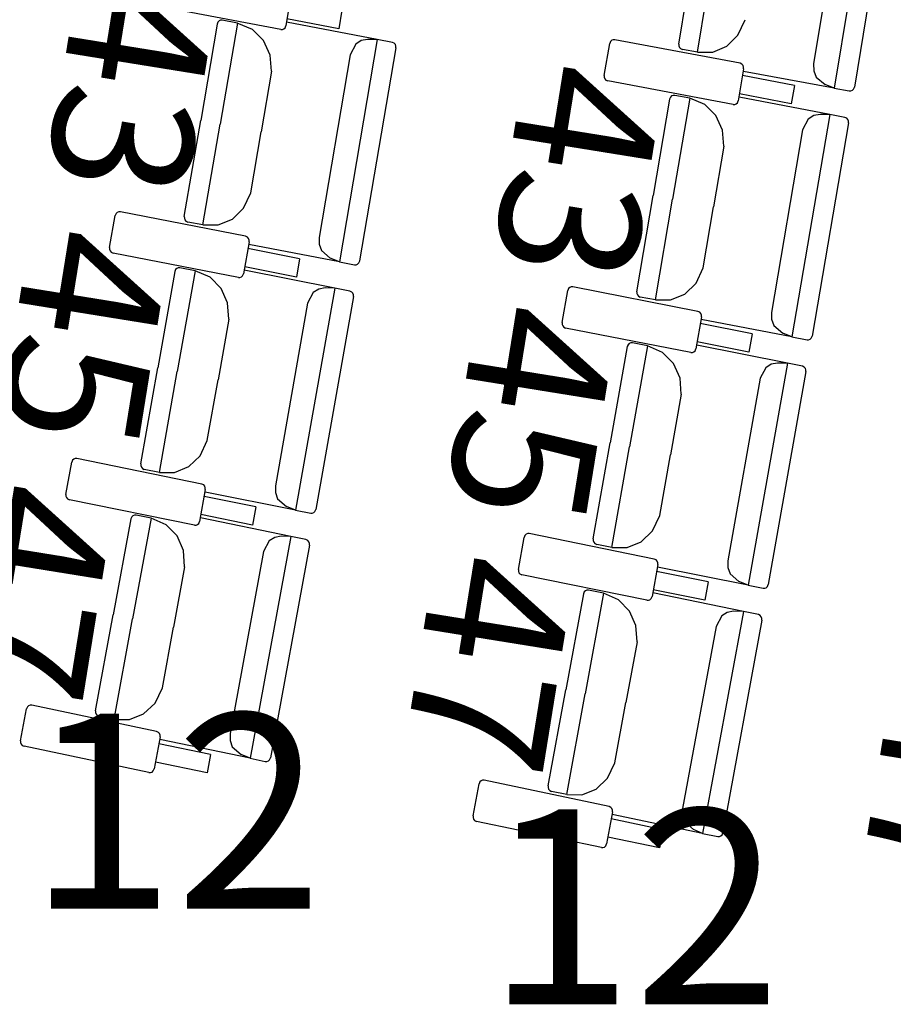
# Model space of a CAD drawing. Units: millimetres. Extents: x 163.5 to 203.7, y 69.9 to 145.3.
# Drawn here: x 175.5 to 176, y 77.7 to 78.3 of the extents above; entities that cross this region are included whole.
import ezdxf

# ---------------------------------------------------------------- set-up
doc = ezdxf.new("R2010")
doc.units = ezdxf.units.MM
doc.header["$MEASUREMENT"] = 0
doc.layers.add('MOBILIARIO', color=7, linetype='Continuous', lineweight=0)
doc.layers.add('TEXTOS', color=7, linetype='Continuous', lineweight=0)

msp = doc.modelspace()

# ---------------------------------------------------------------- linework, layer by layer
at = {"layer": 'MOBILIARIO', "color": 30, "lineweight": 25, "true_color": 0xff7f00}
for p, q in [((175.97361, 78.34479), (175.95226, 78.21436)), ((175.95778, 78.33573), (175.94023, 78.22857)), ((175.98457, 78.33999), (175.9641, 78.21495)), ((175.86125, 78.24019), (175.87049, 78.29666)), ((175.87221, 78.23539), (175.88189, 78.29455)), ((175.87221, 78.23539), (175.88189, 78.29455)), ((175.63426, 78.26973), (175.63112, 78.2509)), ((175.62814, 78.24869), (175.55473, 78.26252)), ((175.66396, 78.25997), (175.66216, 78.24921)), ((175.59293, 78.2541), (175.59206, 78.25374)), ((175.59293, 78.2541), (175.59206, 78.25374)), ((175.59387, 78.25411), (175.59293, 78.2541)), ((175.59387, 78.25411), (175.59293, 78.2541)), ((175.60273, 78.25241), (175.59387, 78.25411)), ((175.66216, 78.24921), (175.63179, 78.25494)), ((175.89593, 78.24539), (175.90004, 78.25447)), ((175.59088, 78.25191), (175.58128, 78.19551)), ((175.59137, 78.25307), (175.59088, 78.25191)), ((175.59137, 78.25307), (175.59088, 78.25191)), ((175.59206, 78.25374), (175.59137, 78.25307)), ((175.59206, 78.25374), (175.59137, 78.25307)), ((175.60273, 78.25241), (175.59267, 78.19332)), ((175.60273, 78.25241), (175.59267, 78.19332)), ((175.61155, 78.24872), (175.60272, 78.25241)), ((175.61804, 78.24226), (175.61155, 78.24872)), ((175.62814, 78.24869), (175.62908, 78.2487)), ((175.62908, 78.2487), (175.62995, 78.24906)), ((175.62995, 78.24906), (175.63064, 78.24973)), ((175.63064, 78.24973), (175.63112, 78.2509)), ((175.6847, 78.2429), (175.63158, 78.25311)), ((175.6847, 78.2429), (175.66252, 78.11263)), ((175.67899, 78.24294), (175.6753, 78.24224)), ((175.6847, 78.2429), (175.67899, 78.24294)), ((175.69355, 78.2412), (175.6847, 78.2429)), ((175.82282, 78.24275), (175.82195, 78.24239)), ((175.82376, 78.24276), (175.82282, 78.24275)), ((175.89716, 78.22892), (175.82376, 78.24276)), ((175.88938, 78.23898), (175.89593, 78.24539)), ((175.62193, 78.23375), (175.61804, 78.24226)), ((175.6721, 78.24018), (175.66881, 78.23396)), ((175.6753, 78.24224), (175.6721, 78.24018)), ((175.69563, 78.23802), (175.67436, 78.11313)), ((175.69465, 78.24068), (175.69355, 78.2412)), ((175.69465, 78.24068), (175.69356, 78.2412)), ((175.69528, 78.23995), (175.69465, 78.24068)), ((175.69528, 78.23995), (175.69465, 78.24068)), ((175.69562, 78.23902), (175.69528, 78.23995)), ((175.69562, 78.23902), (175.69528, 78.23995)), ((175.69563, 78.23802), (175.69562, 78.23902)), ((175.69563, 78.23802), (175.69562, 78.23902)), ((175.81763, 78.22172), (175.82078, 78.24055)), ((175.82126, 78.24172), (175.82078, 78.24055)), ((175.82195, 78.24239), (175.82126, 78.24172)), ((175.86125, 78.24019), (175.86126, 78.23919)), ((175.86125, 78.24019), (175.86126, 78.23919)), ((175.86126, 78.23919), (175.86161, 78.23827)), ((175.86126, 78.23919), (175.86161, 78.23827)), ((175.86161, 78.23827), (175.86224, 78.23754)), ((175.86161, 78.23827), (175.86224, 78.23754)), ((175.86224, 78.23754), (175.86334, 78.23703)), ((175.86224, 78.23754), (175.86334, 78.23703)), ((175.87221, 78.23539), (175.86334, 78.23703)), ((175.88111, 78.2355), (175.88938, 78.23898)), ((175.62268, 78.22433), (175.62193, 78.23375)), ((175.66881, 78.23396), (175.65059, 78.12692)), ((175.87221, 78.23539), (175.88111, 78.2355)), ((175.89924, 78.22576), (175.8961, 78.20693)), ((175.89826, 78.22842), (175.89716, 78.22892)), ((175.89889, 78.22768), (175.89826, 78.22842)), ((175.89923, 78.22675), (175.89889, 78.22768)), ((175.89924, 78.22576), (175.89923, 78.22675)), ((175.94023, 78.22857), (175.94028, 78.22458)), ((175.62268, 78.22433), (175.61662, 78.18872)), ((175.81763, 78.22172), (175.81764, 78.22073)), ((175.81764, 78.22073), (175.81798, 78.2198)), ((175.81798, 78.2198), (175.81862, 78.21907)), ((175.92894, 78.216), (175.89857, 78.22172)), ((175.95226, 78.21436), (175.89907, 78.22419)), ((175.94028, 78.22458), (175.94166, 78.22088)), ((175.94166, 78.22088), (175.94689, 78.21641)), ((175.81862, 78.21907), (175.81972, 78.21856)), ((175.89312, 78.20472), (175.81971, 78.21856)), ((175.92894, 78.216), (175.92715, 78.20524)), ((175.95226, 78.21436), (175.94689, 78.21641)), ((175.95226, 78.21436), (175.96113, 78.21272)), ((175.96293, 78.21311), (175.96362, 78.21378)), ((175.96293, 78.2131), (175.96362, 78.21378)), ((175.96362, 78.21378), (175.9641, 78.21495)), ((175.96362, 78.21378), (175.9641, 78.21495)), ((175.85586, 78.20794), (175.84626, 78.15154)), ((175.85635, 78.20911), (175.85587, 78.20794)), ((175.85635, 78.2091), (175.85587, 78.20794)), ((175.85704, 78.20978), (175.85635, 78.20911)), ((175.85704, 78.20977), (175.85635, 78.2091)), ((175.85792, 78.21014), (175.85704, 78.20978)), ((175.85791, 78.21014), (175.85704, 78.20977)), ((175.86771, 78.20844), (175.85765, 78.14935)), ((175.86771, 78.20844), (175.85765, 78.14935)), ((175.85885, 78.21014), (175.85791, 78.21014)), ((175.85885, 78.21014), (175.85792, 78.21014)), ((175.86771, 78.20844), (175.85885, 78.21014)), ((175.87653, 78.20476), (175.86771, 78.20844)), ((175.94968, 78.19893), (175.89656, 78.20914)), ((175.92715, 78.20524), (175.89677, 78.21097)), ((175.96112, 78.21273), (175.96206, 78.21274)), ((175.96113, 78.21272), (175.96206, 78.21274)), ((175.96206, 78.21274), (175.96293, 78.21311)), ((175.96206, 78.21274), (175.96293, 78.2131)), ((175.88303, 78.19829), (175.87653, 78.20476)), ((175.89312, 78.20472), (175.89406, 78.20473)), ((175.89406, 78.20473), (175.89493, 78.20509)), ((175.89493, 78.20509), (175.89562, 78.20577)), ((175.89562, 78.20577), (175.8961, 78.20693)), ((175.88691, 78.18978), (175.88303, 78.19829)), ((175.94968, 78.19893), (175.92751, 78.06867)), ((175.94029, 78.19827), (175.93708, 78.19621)), ((175.94397, 78.19897), (175.94029, 78.19827)), ((175.94968, 78.19893), (175.94397, 78.19897)), ((175.95854, 78.19723), (175.94968, 78.19893)), ((175.95963, 78.19672), (175.95854, 78.19723)), ((175.95963, 78.19672), (175.95854, 78.19723)), ((175.96026, 78.19598), (175.95963, 78.19672)), ((175.96026, 78.19598), (175.95963, 78.19672)), ((175.57168, 78.13911), (175.58128, 78.19551)), ((175.58261, 78.13424), (175.59267, 78.19332)), ((175.58261, 78.13424), (175.59267, 78.19332)), ((175.93708, 78.19621), (175.93379, 78.18999)), ((175.96061, 78.19406), (175.93935, 78.06917)), ((175.9606, 78.19505), (175.96026, 78.19598)), ((175.9606, 78.19505), (175.96026, 78.19598)), ((175.96061, 78.19406), (175.9606, 78.19505)), ((175.96061, 78.19406), (175.9606, 78.19505)), ((175.61056, 78.15311), (175.61662, 78.18872)), ((175.88766, 78.18036), (175.88691, 78.18978)), ((175.93379, 78.18999), (175.91557, 78.08296)), ((175.88766, 78.18036), (175.8816, 78.14475)), ((175.60639, 78.14406), (175.61056, 78.15311)), ((175.83666, 78.09514), (175.84626, 78.15154)), ((175.84759, 78.09027), (175.85765, 78.14935)), ((175.84759, 78.09027), (175.85765, 78.14935)), ((175.87554, 78.10914), (175.8816, 78.14475)), ((175.52795, 78.12096), (175.53121, 78.13976)), ((175.5317, 78.14092), (175.53121, 78.13976)), ((175.53239, 78.14159), (175.5317, 78.14092)), ((175.53327, 78.14195), (175.53239, 78.14159)), ((175.5342, 78.14195), (175.53327, 78.14195)), ((175.60752, 78.12759), (175.53421, 78.14195)), ((175.57168, 78.13911), (175.57169, 78.13811)), ((175.57168, 78.13911), (175.57169, 78.13811)), ((175.5998, 78.1377), (175.60639, 78.14406)), ((175.57169, 78.13811), (175.57202, 78.13719)), ((175.57169, 78.13811), (175.57202, 78.13719)), ((175.57202, 78.13719), (175.57265, 78.13645)), ((175.57202, 78.13719), (175.57265, 78.13645)), ((175.57265, 78.13645), (175.57375, 78.13594)), ((175.57265, 78.13645), (175.57375, 78.13594)), ((175.58261, 78.13424), (175.57375, 78.13594)), ((175.58261, 78.13424), (175.59151, 78.13428)), ((175.59151, 78.13428), (175.5998, 78.1377)), ((175.60861, 78.12707), (175.60752, 78.12759)), ((175.60958, 78.12441), (175.60632, 78.10561)), ((175.60924, 78.12633), (175.60861, 78.12707)), ((175.60958, 78.1254), (175.60924, 78.12633)), ((175.66252, 78.11263), (175.6094, 78.12284)), ((175.60958, 78.12441), (175.60958, 78.1254)), ((175.65059, 78.12692), (175.65061, 78.12294)), ((175.65061, 78.12294), (175.65196, 78.11923)), ((175.52795, 78.12096), (175.52795, 78.11996)), ((175.52795, 78.11996), (175.52829, 78.11903)), ((175.52829, 78.11903), (175.52891, 78.11829)), ((175.52891, 78.11829), (175.53001, 78.11777)), ((175.60332, 78.10342), (175.53001, 78.11777)), ((175.63922, 78.11444), (175.60888, 78.12038)), ((175.65196, 78.11923), (175.65717, 78.11472)), ((175.63922, 78.11444), (175.63735, 78.10369)), ((175.66252, 78.11263), (175.65717, 78.11472)), ((175.66252, 78.11263), (175.67138, 78.11093)), ((175.67138, 78.11093), (175.67232, 78.11094)), ((175.67138, 78.11093), (175.67232, 78.11094)), ((175.67232, 78.11094), (175.67319, 78.1113)), ((175.67232, 78.11094), (175.67319, 78.1113)), ((175.67319, 78.1113), (175.67388, 78.11197)), ((175.67319, 78.1113), (175.67388, 78.11197)), ((175.67388, 78.11197), (175.67437, 78.11313)), ((175.67388, 78.11197), (175.67437, 78.11313)), ((175.56609, 78.1069), (175.55613, 78.05057)), ((175.56658, 78.10806), (175.56609, 78.1069)), ((175.56658, 78.10806), (175.56609, 78.1069)), ((175.56728, 78.10873), (175.56658, 78.10806)), ((175.56728, 78.10873), (175.56658, 78.10806)), ((175.56815, 78.10908), (175.56728, 78.10873)), ((175.56816, 78.10908), (175.56728, 78.10873)), ((175.57794, 78.10732), (175.5675, 78.0483)), ((175.57794, 78.10732), (175.5675, 78.0483)), ((175.56909, 78.10908), (175.56815, 78.10908)), ((175.56909, 78.10908), (175.56816, 78.10908)), ((175.57794, 78.10732), (175.56909, 78.10908)), ((175.58674, 78.10357), (175.57793, 78.10732)), ((175.60513, 78.10377), (175.60583, 78.10444)), ((175.60583, 78.10444), (175.60632, 78.10561)), ((175.65985, 78.09722), (175.6068, 78.10781)), ((175.63735, 78.10369), (175.60702, 78.10964)), ((175.87137, 78.10009), (175.87554, 78.10914)), ((175.59319, 78.09706), (175.58674, 78.10357)), ((175.60332, 78.10342), (175.60426, 78.10342)), ((175.60426, 78.10342), (175.60513, 78.10377)), ((175.86478, 78.09374), (175.87137, 78.10009)), ((175.59702, 78.08852), (175.59319, 78.09706)), ((175.65985, 78.09722), (175.63685, 77.96712)), ((175.64723, 78.09459), (175.6439, 78.08839)), ((175.65045, 78.09663), (175.64723, 78.09459)), ((175.65414, 78.0973), (175.65045, 78.09663)), ((175.65985, 78.09722), (175.65414, 78.0973)), ((175.66869, 78.09546), (175.65985, 78.09722)), ((175.66979, 78.09494), (175.66869, 78.09546)), ((175.66979, 78.09494), (175.6687, 78.09546)), ((175.67041, 78.09419), (175.66979, 78.09494)), ((175.67041, 78.09419), (175.66979, 78.09494)), ((175.67075, 78.09326), (175.67041, 78.09419)), ((175.67075, 78.09326), (175.67041, 78.09419)), ((175.67074, 78.09227), (175.67075, 78.09326)), ((175.67074, 78.09227), (175.67075, 78.09326)), ((175.79293, 78.07699), (175.79619, 78.09579)), ((175.79668, 78.09695), (175.79619, 78.09579)), ((175.79737, 78.09762), (175.79668, 78.09695)), ((175.79825, 78.09798), (175.79737, 78.09762)), ((175.79919, 78.09798), (175.79825, 78.09798)), ((175.8725, 78.08362), (175.79919, 78.09798)), ((175.83666, 78.09514), (175.83667, 78.09415)), ((175.83666, 78.09514), (175.83667, 78.09415)), ((175.83667, 78.09415), (175.83701, 78.09322)), ((175.83667, 78.09415), (175.83701, 78.09322)), ((175.83701, 78.09322), (175.83764, 78.09248)), ((175.83701, 78.09322), (175.83764, 78.09248)), ((175.85649, 78.09031), (175.86478, 78.09374)), ((175.59771, 78.07909), (175.59702, 78.08852)), ((175.6439, 78.08839), (175.625, 77.98149)), ((175.67075, 78.09227), (175.64869, 77.96753)), ((175.83764, 78.09248), (175.83873, 78.09197)), ((175.83764, 78.09248), (175.83873, 78.09197)), ((175.84759, 78.09027), (175.83873, 78.09197)), ((175.84759, 78.09027), (175.85649, 78.09031)), ((175.8736, 78.0831), (175.8725, 78.08362)), ((175.87422, 78.08236), (175.8736, 78.0831)), ((175.87456, 78.08144), (175.87422, 78.08236)), ((175.87456, 78.08044), (175.87456, 78.08144)), ((175.91557, 78.08296), (175.91559, 78.07897)), ((175.59771, 78.07909), (175.59143, 78.04353)), ((175.79293, 78.07699), (175.79293, 78.07599)), ((175.79293, 78.07599), (175.79327, 78.07506)), ((175.87456, 78.08044), (175.8713, 78.06164)), ((175.9042, 78.07047), (175.87386, 78.07641)), ((175.92751, 78.06867), (175.87438, 78.07887)), ((175.91559, 78.07897), (175.91695, 78.07526)), ((175.91695, 78.07526), (175.92215, 78.07075)), ((175.79327, 78.07506), (175.79389, 78.07433)), ((175.79389, 78.07433), (175.79499, 78.07381)), ((175.8683, 78.05945), (175.79499, 78.07381)), ((175.9042, 78.07047), (175.90233, 78.05973)), ((175.92751, 78.06867), (175.92215, 78.07076)), ((175.83156, 78.0641), (175.83107, 78.06293)), ((175.83156, 78.06409), (175.83107, 78.06293)), ((175.83226, 78.06476), (175.83156, 78.0641)), ((175.83226, 78.06476), (175.83156, 78.06409)), ((175.83314, 78.06511), (175.83226, 78.06476)), ((175.83313, 78.06511), (175.83226, 78.06476)), ((175.83407, 78.06511), (175.83313, 78.06511)), ((175.83407, 78.06511), (175.83314, 78.06511)), ((175.84292, 78.06335), (175.83407, 78.06511)), ((175.92483, 78.05325), (175.87178, 78.06384)), ((175.90233, 78.05973), (175.872, 78.06567)), ((175.92751, 78.06867), (175.93636, 78.06696)), ((175.93636, 78.06697), (175.9373, 78.06697)), ((175.93636, 78.06697), (175.9373, 78.06697)), ((175.9373, 78.06697), (175.93817, 78.06733)), ((175.9373, 78.06697), (175.93817, 78.06733)), ((175.93817, 78.06733), (175.93887, 78.068)), ((175.93817, 78.06733), (175.93886, 78.068)), ((175.93886, 78.068), (175.93935, 78.06917)), ((175.93887, 78.068), (175.93935, 78.06917)), ((175.83107, 78.06293), (175.82111, 78.0066)), ((175.84292, 78.06335), (175.83248, 78.00433)), ((175.84292, 78.06335), (175.83248, 78.00433)), ((175.85172, 78.0596), (175.84292, 78.06335)), ((175.85817, 78.05309), (175.85172, 78.0596)), ((175.8683, 78.05945), (175.86924, 78.05945)), ((175.86924, 78.05945), (175.87012, 78.05981)), ((175.87012, 78.05981), (175.87081, 78.06047)), ((175.87081, 78.06047), (175.8713, 78.06164)), ((175.862, 78.04455), (175.85817, 78.05309)), ((175.92483, 78.05325), (175.90183, 77.92315)), ((175.91543, 78.05266), (175.91221, 78.05062)), ((175.91912, 78.05333), (175.91543, 78.05266)), ((175.92483, 78.05325), (175.91912, 78.05333)), ((175.93367, 78.05149), (175.92483, 78.05325)), ((175.54617, 77.99424), (175.55613, 78.05057)), ((175.55707, 77.98929), (175.5675, 78.0483)), ((175.55707, 77.98929), (175.5675, 78.0483)), ((175.91221, 78.05062), (175.90889, 78.04443)), ((175.93573, 78.0483), (175.91367, 77.92356)), ((175.93477, 78.05097), (175.93367, 78.05149)), ((175.93477, 78.05097), (175.93368, 78.05149)), ((175.93539, 78.05023), (175.93477, 78.05097)), ((175.93539, 78.05023), (175.93477, 78.05097)), ((175.93573, 78.0493), (175.93539, 78.05023)), ((175.93573, 78.0493), (175.93539, 78.05023)), ((175.93573, 78.0483), (175.93573, 78.0493)), ((175.93573, 78.0483), (175.93573, 78.0493)), ((175.58514, 78.00796), (175.59143, 78.04353)), ((175.86269, 78.03512), (175.862, 78.04455)), ((175.90888, 78.04443), (175.88999, 77.93752)), ((175.8627, 78.03513), (175.85641, 77.99956)), ((175.58092, 77.99894), (175.58514, 78.00796)), ((175.81116, 77.95028), (175.82111, 78.0066)), ((175.82205, 77.94532), (175.83248, 78.00433)), ((175.82205, 77.94532), (175.83248, 78.00433)), ((175.50233, 77.9764), (175.50571, 77.99518)), ((175.5062, 77.99634), (175.50571, 77.99518)), ((175.5069, 77.997), (175.5062, 77.99634)), ((175.50778, 77.99735), (175.5069, 77.997)), ((175.50872, 77.99735), (175.50778, 77.99735)), ((175.58194, 77.98246), (175.50872, 77.99735)), ((175.57429, 77.99263), (175.58092, 77.99894)), ((175.85012, 77.964), (175.85641, 77.99956)), ((175.54617, 77.99424), (175.54617, 77.99325)), ((175.54617, 77.99424), (175.54617, 77.99325)), ((175.54617, 77.99325), (175.54651, 77.99232)), ((175.54617, 77.99325), (175.54651, 77.99232)), ((175.54651, 77.99232), (175.54713, 77.99157)), ((175.54651, 77.99232), (175.54713, 77.99157)), ((175.54713, 77.99157), (175.54822, 77.99105)), ((175.54713, 77.99157), (175.54823, 77.99105)), ((175.55707, 77.98929), (175.54823, 77.99105)), ((175.55707, 77.98929), (175.56597, 77.98927)), ((175.56597, 77.98927), (175.57429, 77.99263)), ((175.58398, 77.97927), (175.5806, 77.96049)), ((175.58303, 77.98194), (175.58194, 77.98246)), ((175.58365, 77.98119), (175.58303, 77.98194)), ((175.58398, 77.98026), (175.58365, 77.98119)), ((175.63685, 77.96712), (175.58379, 77.9777)), ((175.58398, 77.97927), (175.58398, 77.98026)), ((175.625, 77.98149), (175.62499, 77.97751)), ((175.62499, 77.97751), (175.62633, 77.97379)), ((175.50233, 77.9764), (175.50232, 77.9754)), ((175.50232, 77.9754), (175.50265, 77.97447)), ((175.50265, 77.97447), (175.50328, 77.97373)), ((175.50328, 77.97373), (175.50437, 77.9732)), ((175.57759, 77.95832), (175.50437, 77.9732)), ((175.61355, 77.96909), (175.58326, 77.97524)), ((175.62633, 77.97379), (175.6315, 77.96924)), ((175.61355, 77.96909), (175.61162, 77.95836)), ((175.63685, 77.96712), (175.6315, 77.96924)), ((175.63685, 77.96712), (175.64569, 77.96535)), ((175.64663, 77.96535), (175.64751, 77.96571)), ((175.64663, 77.96535), (175.6475, 77.9657)), ((175.6475, 77.9657), (175.6482, 77.96637)), ((175.64751, 77.96571), (175.6482, 77.96637)), ((175.6482, 77.96637), (175.64869, 77.96753)), ((175.6482, 77.96637), (175.64869, 77.96753)), ((175.54038, 77.96207), (175.53007, 77.90582)), ((175.54088, 77.96323), (175.54038, 77.96207)), ((175.54088, 77.96323), (175.54038, 77.96207)), ((175.54158, 77.96389), (175.54088, 77.96323)), ((175.54158, 77.96389), (175.54088, 77.96323)), ((175.55223, 77.9624), (175.54142, 77.90347)), ((175.55223, 77.9624), (175.54142, 77.90347)), ((175.54246, 77.96424), (175.54158, 77.96389)), ((175.54246, 77.96424), (175.54158, 77.96389)), ((175.54339, 77.96423), (175.54246, 77.96424)), ((175.5434, 77.96423), (175.54246, 77.96424)), ((175.55223, 77.9624), (175.5434, 77.96423)), ((175.56101, 77.95859), (175.55223, 77.9624)), ((175.5801, 77.95933), (175.5806, 77.96049)), ((175.63408, 77.95172), (175.58109, 77.96269)), ((175.61162, 77.95836), (175.58132, 77.96451)), ((175.64569, 77.96535), (175.64663, 77.96535)), ((175.64569, 77.96535), (175.64663, 77.96535)), ((175.8459, 77.95498), (175.85012, 77.964)), ((175.56742, 77.95203), (175.56101, 77.95859)), ((175.57759, 77.95832), (175.57853, 77.95832)), ((175.57853, 77.95832), (175.5794, 77.95867)), ((175.5794, 77.95867), (175.5801, 77.95933)), ((175.83927, 77.94867), (175.8459, 77.95498)), ((175.57119, 77.94347), (175.56742, 77.95203)), ((175.63408, 77.95172), (175.61025, 77.82179)), ((175.62144, 77.94918), (175.61807, 77.94301)), ((175.62467, 77.9512), (175.62144, 77.94918)), ((175.62837, 77.95184), (175.62467, 77.9512)), ((175.63408, 77.95172), (175.62837, 77.95184)), ((175.64291, 77.9499), (175.63408, 77.95172)), ((175.644, 77.94937), (175.64291, 77.9499)), ((175.644, 77.94937), (175.64291, 77.9499)), ((175.64462, 77.94862), (175.644, 77.94937)), ((175.64462, 77.94862), (175.644, 77.94937)), ((175.64495, 77.94769), (175.64462, 77.94862)), ((175.64495, 77.94769), (175.64462, 77.94862)), ((175.76731, 77.93243), (175.77069, 77.95121)), ((175.77119, 77.95237), (175.77069, 77.95121)), ((175.77189, 77.95303), (175.77119, 77.95237)), ((175.77276, 77.95338), (175.77189, 77.95303)), ((175.7737, 77.95338), (175.77276, 77.95338)), ((175.84692, 77.9385), (175.7737, 77.95338)), ((175.81116, 77.95027), (175.81115, 77.94928)), ((175.81116, 77.95027), (175.81115, 77.94928)), ((175.81115, 77.94928), (175.81149, 77.94835)), ((175.81115, 77.94928), (175.81149, 77.94835)), ((175.81149, 77.94835), (175.81211, 77.94761)), ((175.81149, 77.94835), (175.81211, 77.94761)), ((175.83095, 77.9453), (175.83927, 77.94867)), ((175.57183, 77.93404), (175.57119, 77.94347)), ((175.61808, 77.94301), (175.5985, 77.83624)), ((175.64494, 77.94669), (175.6221, 77.82212)), ((175.64494, 77.94669), (175.64495, 77.94769)), ((175.64494, 77.94669), (175.64495, 77.94769)), ((175.81211, 77.94761), (175.81321, 77.94709)), ((175.81211, 77.94761), (175.8132, 77.94709)), ((175.82205, 77.94532), (175.81321, 77.94709)), ((175.82205, 77.94532), (175.83095, 77.9453)), ((175.84801, 77.93797), (175.84692, 77.9385)), ((175.84864, 77.93723), (175.84801, 77.93797)), ((175.84897, 77.9363), (175.84864, 77.93723)), ((175.88999, 77.93752), (175.88998, 77.93354)), ((175.57183, 77.93404), (175.56531, 77.89852)), ((175.76731, 77.93243), (175.7673, 77.93144)), ((175.7673, 77.93144), (175.76763, 77.93051)), ((175.84896, 77.9353), (175.84558, 77.91652)), ((175.87853, 77.92512), (175.84824, 77.93128)), ((175.90183, 77.92315), (175.84877, 77.93374)), ((175.84896, 77.9353), (175.84897, 77.9363)), ((175.88998, 77.93354), (175.89131, 77.92982)), ((175.76763, 77.93051), (175.76826, 77.92976)), ((175.76826, 77.92976), (175.76935, 77.92924)), ((175.84257, 77.91436), (175.76935, 77.92924)), ((175.89131, 77.92982), (175.89648, 77.92528)), ((175.90183, 77.92315), (175.89648, 77.92528)), ((175.80656, 77.91992), (175.80586, 77.91926)), ((175.80656, 77.91992), (175.80586, 77.91926)), ((175.80744, 77.92027), (175.80656, 77.91992)), ((175.80744, 77.92027), (175.80656, 77.91992)), ((175.80838, 77.92026), (175.80744, 77.92027)), ((175.80837, 77.92026), (175.80744, 77.92027)), ((175.81721, 77.91844), (175.80838, 77.92026)), ((175.8766, 77.91439), (175.8463, 77.92055)), ((175.87853, 77.92512), (175.8766, 77.91439)), ((175.90183, 77.92315), (175.91068, 77.92138)), ((175.91067, 77.92138), (175.91161, 77.92138)), ((175.91068, 77.92138), (175.91161, 77.92138)), ((175.91161, 77.92138), (175.91249, 77.92174)), ((175.91161, 77.92138), (175.91248, 77.92174)), ((175.91248, 77.92174), (175.91318, 77.9224)), ((175.91249, 77.92174), (175.91318, 77.9224)), ((175.91318, 77.9224), (175.91367, 77.92356)), ((175.91318, 77.9224), (175.91367, 77.92356)), ((175.80536, 77.9181), (175.79505, 77.86185)), ((175.80586, 77.91926), (175.80536, 77.9181)), ((175.80586, 77.91926), (175.80536, 77.9181)), ((175.81721, 77.91844), (175.8064, 77.8595)), ((175.81721, 77.91844), (175.8064, 77.8595)), ((175.82599, 77.91463), (175.81721, 77.91844)), ((175.8324, 77.90807), (175.82599, 77.91463)), ((175.84257, 77.91435), (175.84351, 77.91435)), ((175.84351, 77.91435), (175.84439, 77.9147)), ((175.84439, 77.9147), (175.84509, 77.91536)), ((175.84509, 77.91536), (175.84558, 77.91652)), ((175.89906, 77.90776), (175.84607, 77.91872)), ((175.83617, 77.8995), (175.8324, 77.90807)), ((175.51975, 77.84956), (175.53007, 77.90582)), ((175.53062, 77.84453), (175.54142, 77.90347)), ((175.53062, 77.84453), (175.54142, 77.90347)), ((175.89906, 77.90776), (175.87523, 77.77782)), ((175.88642, 77.90522), (175.88306, 77.89904)), ((175.88965, 77.90723), (175.88642, 77.90522)), ((175.90992, 77.90273), (175.88708, 77.77815)), ((175.89335, 77.90788), (175.88965, 77.90723)), ((175.89906, 77.90776), (175.89335, 77.90788)), ((175.90789, 77.90593), (175.89906, 77.90776)), ((175.90898, 77.9054), (175.90789, 77.90593)), ((175.90898, 77.9054), (175.90789, 77.90593)), ((175.9096, 77.90465), (175.90898, 77.9054)), ((175.9096, 77.90465), (175.90898, 77.9054)), ((175.90993, 77.90372), (175.9096, 77.90465)), ((175.90993, 77.90372), (175.9096, 77.90465)), ((175.90992, 77.90273), (175.90993, 77.90372)), ((175.90992, 77.90273), (175.90993, 77.90372)), ((175.5588, 77.863), (175.56531, 77.89852)), ((175.83681, 77.89007), (175.83617, 77.8995)), ((175.88306, 77.89904), (175.86348, 77.79228)), ((175.83681, 77.89007), (175.8303, 77.85455)), ((175.55452, 77.85401), (175.5588, 77.863)), ((175.78473, 77.80559), (175.79505, 77.86185)), ((175.7956, 77.80056), (175.8064, 77.8595)), ((175.7956, 77.80056), (175.8064, 77.8595)), ((175.47579, 77.83203), (175.47929, 77.85078)), ((175.4798, 77.85194), (175.47929, 77.85078)), ((175.4805, 77.8526), (175.4798, 77.85194)), ((175.48138, 77.85294), (175.4805, 77.8526)), ((175.48232, 77.85293), (175.48138, 77.85294)), ((175.55544, 77.83753), (175.48232, 77.85293)), ((175.54785, 77.84775), (175.55452, 77.85401)), ((175.82378, 77.81904), (175.8303, 77.85455)), ((175.51975, 77.84956), (175.51974, 77.84856)), ((175.51975, 77.84956), (175.51974, 77.84856)), ((175.51974, 77.84856), (175.52007, 77.84763)), ((175.51974, 77.84856), (175.52007, 77.84763)), ((175.52007, 77.84763), (175.52069, 77.84688)), ((175.52007, 77.84763), (175.52069, 77.84688)), ((175.52069, 77.84688), (175.52178, 77.84636)), ((175.52069, 77.84688), (175.52178, 77.84636)), ((175.53062, 77.84453), (175.52178, 77.84636)), ((175.53062, 77.84453), (175.53952, 77.84444)), ((175.53952, 77.84444), (175.54785, 77.84775)), ((175.55746, 77.83432), (175.55396, 77.81556)), ((175.55653, 77.83699), (175.55544, 77.83753)), ((175.55715, 77.83624), (175.55653, 77.83699)), ((175.55747, 77.83531), (175.55715, 77.83624)), ((175.55746, 77.83432), (175.55747, 77.83531)), ((175.5985, 77.83624), (175.59846, 77.83226)), ((175.47579, 77.83203), (175.47578, 77.83104)), ((175.47578, 77.83104), (175.47611, 77.8301)), ((175.47611, 77.8301), (175.47672, 77.82935)), ((175.47672, 77.82935), (175.47781, 77.82882)), ((175.55094, 77.81342), (175.47781, 77.82882)), ((175.58697, 77.82392), (175.55671, 77.8303)), ((175.61025, 77.82179), (175.55727, 77.83275)), ((175.59846, 77.83226), (175.59978, 77.82853)), ((175.59978, 77.82853), (175.60492, 77.82395)), ((175.58697, 77.82392), (175.58497, 77.81321)), ((175.61025, 77.82179), (175.60492, 77.82395)), ((175.61025, 77.82179), (175.61909, 77.81996)), ((175.6216, 77.82096), (175.6221, 77.82212)), ((175.6216, 77.82096), (175.6221, 77.82212)), ((175.58497, 77.81321), (175.55471, 77.81958)), ((175.61908, 77.81996), (175.62002, 77.81995)), ((175.61909, 77.81996), (175.62002, 77.81995)), ((175.62002, 77.81995), (175.6209, 77.8203)), ((175.62002, 77.81995), (175.6209, 77.8203)), ((175.6209, 77.8203), (175.6216, 77.82096)), ((175.6209, 77.8203), (175.6216, 77.82096)), ((175.8195, 77.81005), (175.82378, 77.81904)), ((175.55094, 77.81342), (175.55188, 77.8134)), ((175.55188, 77.8134), (175.55276, 77.81375)), ((175.55276, 77.81375), (175.55346, 77.81441)), ((175.55346, 77.81441), (175.55396, 77.81556)), ((175.81284, 77.80378), (175.8195, 77.81005)), ((175.74077, 77.78806), (175.74427, 77.80682)), ((175.74478, 77.80797), (175.74427, 77.80682)), ((175.74548, 77.80863), (175.74478, 77.80797)), ((175.74636, 77.80898), (175.74548, 77.80863)), ((175.7473, 77.80896), (175.74636, 77.80898)), ((175.82042, 77.79356), (175.7473, 77.80896)), ((175.78473, 77.80559), (175.78473, 77.8046)), ((175.78473, 77.80559), (175.78473, 77.8046)), ((175.78473, 77.8046), (175.78505, 77.80366)), ((175.78473, 77.8046), (175.78505, 77.80366)), ((175.78505, 77.80366), (175.78567, 77.80292)), ((175.78505, 77.80366), (175.78567, 77.80292)), ((175.78567, 77.80292), (175.78677, 77.80239)), ((175.78567, 77.80292), (175.78676, 77.80239)), ((175.7956, 77.80056), (175.78677, 77.80239)), ((175.7956, 77.80056), (175.8045, 77.80048)), ((175.8045, 77.80048), (175.81284, 77.80378)), ((175.82151, 77.79303), (175.82042, 77.79356)), ((175.82213, 77.79228), (175.82151, 77.79303)), ((175.74077, 77.78806), (175.74076, 77.78707)), ((175.74076, 77.78707), (175.74109, 77.78613)), ((175.82244, 77.79035), (175.81894, 77.7716)), ((175.82245, 77.79134), (175.82213, 77.79228)), ((175.87523, 77.77782), (175.82225, 77.78879)), ((175.82244, 77.79035), (175.82245, 77.79134)), ((175.86348, 77.79228), (175.86345, 77.7883)), ((175.86345, 77.7883), (175.86476, 77.78457)), ((175.74109, 77.78613), (175.74171, 77.78539)), ((175.74171, 77.78539), (175.7428, 77.78485)), ((175.81592, 77.76945), (175.7428, 77.78485)), ((175.85195, 77.77996), (175.82169, 77.78633)), ((175.86476, 77.78457), (175.8699, 77.77998)), ((175.84995, 77.76924), (175.81969, 77.77562)), ((175.85195, 77.77996), (175.84995, 77.76924)), ((175.87523, 77.77782), (175.8699, 77.77998)), ((175.87523, 77.77782), (175.88407, 77.77599)), ((175.88407, 77.77599), (175.88501, 77.77598)), ((175.88407, 77.77599), (175.885, 77.77598)), ((175.885, 77.77598), (175.88588, 77.77633)), ((175.88501, 77.77598), (175.88588, 77.77633)), ((175.88588, 77.77633), (175.88658, 77.77699)), ((175.88588, 77.77633), (175.88658, 77.77699)), ((175.88658, 77.77699), (175.88708, 77.77815)), ((175.88658, 77.77699), (175.88708, 77.77815)), ((175.81686, 77.76944), (175.81774, 77.76978)), ((175.81774, 77.76978), (175.81844, 77.77044)), ((175.81844, 77.77044), (175.81894, 77.7716)), ((175.81592, 77.76945), (175.81686, 77.76944))]:
    msp.add_line(p, q, dxfattribs=at)

# ---------------------------------------------------------------- texts
at = {"layer": 'TEXTOS', "char_height": 0.2, "attachment_point": 7, "rotation": 260.82693}
for s, insert in [('\\C6;\\c16711935;\\FMyriad Pro|b0|i0|c1;\\H0.082208;\\W1.000000;43', (175.50998, 78.28219)), ('\\C6;\\c16711935;\\FMyriad Pro|b0|i0|c1;\\H0.082208;\\W1.000000;43', (175.77181, 78.23254)), ('\\C6;\\c16711935;\\FMyriad Pro|b0|i0|c1;\\H0.082208;\\W1.000000;45', (175.48242, 78.13573)), ('\\C6;\\c16711935;\\FMyriad Pro|b0|i0|c1;\\H0.082208;\\W1.000000;45', (175.74425, 78.09142)), ('\\C6;\\c16711935;\\FMyriad Pro|b0|i0|c1;\\H0.082208;\\W1.000000;47', (175.45004, 77.98686)), ('\\C6;\\c16711935;\\FMyriad Pro|b0|i0|c1;\\H0.082208;\\W1.000000;47', (175.71945, 77.94474)), ('\\C6;\\c16711935;\\FMyriad Pro|b0|i0|c1;\\H0.082208;\\W1.000000;47', (175.98678, 77.87089))]:
    msp.add_mtext(s, dxfattribs=dict(at, insert=insert))
at = {"layer": 'TEXTOS', "char_height": 0.2, "attachment_point": 7}
for insert in [(175.47992, 77.73369), (175.74834, 77.67767)]:
    msp.add_mtext('\\C18;\\c0;\\FMyriad Pro|b0|i0|c1;\\H0.114177;\\W1.000000;12', dxfattribs=dict(at, insert=insert))

doc.saveas('drawing.dxf')
